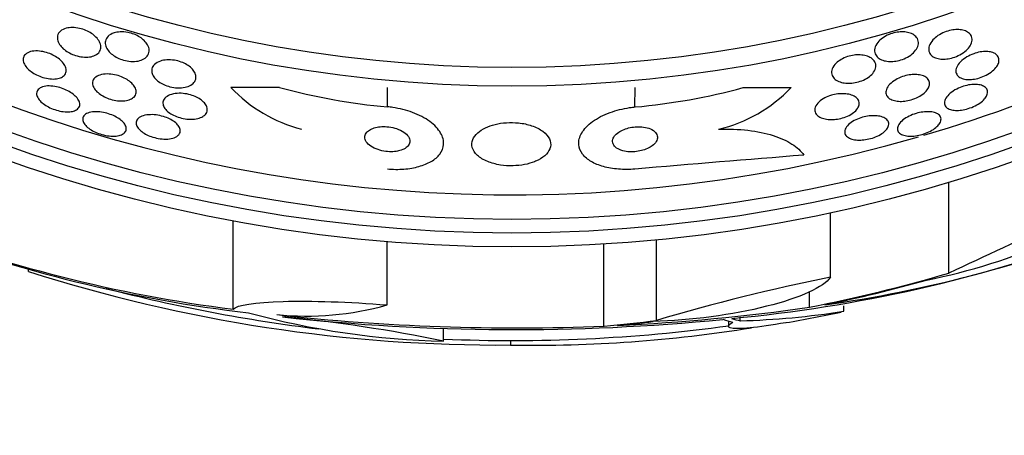
# Model space of a CAD drawing. Units: millimetres. Extents: x 0 to 820, y 0 to 1164.
# Drawn here: x 401 to 418, y 771 to 779 of the extents above; entities that cross this region are included whole.
import ezdxf
from ezdxf import colors
from ezdxf.entities.mleader import LeaderData, LeaderLine
from ezdxf.math import Vec2, Vec3

# ---------------------------------------------------------------- set-up
doc = ezdxf.new("R2010")
doc.units = ezdxf.units.MM
doc.layers.add('DV1_Défaut', color=7, linetype='Continuous')
doc.layers.add('Défaut', color=7, linetype='Continuous')

# ---------------------------------------------------------------- blocks, each defined once
blk = doc.blocks.new('_DOT')
at = {"color": 0}
blk.add_line((0, 0), (-1, 0), dxfattribs=at)
at = {"color": 0, "const_width": 0.333}
blk.add_lwpolyline([(-0.1665, 0, 1), (0.1665, 0, 1)], format="xyb", close=True, dxfattribs=at)
blk = doc.blocks.new('SE')
at = {"layer": 'DV1_Défaut', "color": 7, "linetype": 'Continuous'}
for p, q in [((405.514, 777.655), (404.653, 777.655)), ((407.432, 777.308), (407.433, 777.654)), ((411.832, 777.306), (411.833, 777.652)), ((413.751, 777.651), (414.604, 777.65)), ((417.409, 774.351), (417.409, 775.967)), ((415.303, 774.277), (415.303, 775.423)), ((404.693, 773.71), (404.693, 775.28)), ((407.428, 773.786), (407.428, 774.911)), ((411.281, 773.411), (411.281, 774.869)), ((412.215, 773.509), (412.215, 774.942)), ((401.055, 774.382), (401.055, 774.429)), ((414.933, 773.746), (414.933, 774.02)), ((415.54, 773.674), (415.54, 773.769)), ((413.491, 773.5), (413.491, 773.406)), ((413.703, 773.502), (413.703, 773.566)), ((408.429, 773.142), (408.429, 773.371)), ((409.619, 773.153), (409.619, 773.073))]:
    blk.add_line(p, q, dxfattribs=at)
for radius in [26.834, 26.588, 26.346, 23.976, 23.645]:
    blk.add_circle((409.644, 801.653), radius, dxfattribs=at)
for centre, radius, start, end in [((409.644, 801.653), 30, 300.2208, 239.7792), ((409.644, 801.653), 25.906, 122.8135, 286.1989), ((409.644, 801.653), 25.906, 286.4062, 318.9187), ((406.533, 779.399), 2.564, 222.8547, 255.8643), ((408.437, 788.357), 11.095, 254.726, 264.8062), ((410.839, 788.356), 11.095, 275.1392, 285.2194), ((412.718, 779.444), 2.603, 283.306, 316.4345), ((449.892, 333.862), 443.974, 94.52931, 94.9178), ((414.981, 784.507), 10.478, 281.1634, 306.9849), ((528.393, 538.488), 260.67, 114.26104, 115.19909), ((407.827, 798.638), 25.124, 248.599, 262.8342), ((407.706, 797.71), 24.218, 248.7389, 263.5004), ((411.193, 799.049), 25.611, 275.2799, 290.2908), ((411.962, 796.694), 23.136, 278.0618, 291.3364), ((409.415, 800.422), 27.349, 252.2011, 270.4281), ((421.847, 741.359), 33.562, 101.2434, 106.6779), ((409.644, 801.653), 28.5, 255.3534, 263.0818), ((405.997, 778.815), 5.228, 264.1672, 285.8888), ((408.755, 787.489), 14.351, 254.6847, 268.7003), ((409.698, 811.471), 38.093, 263.6215, 272.3824), ((409.897, 808.587), 35.203, 272.6463, 278.2248), ((413.281, 787.959), 14.462, 271.6748, 278.9893), ((409.644, 801.653), 28.6, 279.8105, 281.8093), ((409.692, 810.973), 37.626, 263.709, 275.6465), ((402.997, 746.909), 26.79, 78.3006, 84.4908), ((409.644, 801.653), 28.5, 267.5572, 277.7713), ((410.025, 797.4), 24.33, 269.0445, 279.1759)]:
    blk.add_arc(centre, radius, start, end, dxfattribs=at)
for centre, major_axis, ratio, start_param, end_param in [((409.451, 801.653), (0, -28.442), 0.997927, 0.194363, 0.284192), ((409.417, 801.653), (0, -28.465), 0.996657, 0.205541, 0.270959), ((408.886, 801.653), (0, -28.348), 0.979798, 0.086359, 0.120164), ((408.89, 801.653), (0, -28.359), 0.97905, 0.09496, 0.117963), ((414.049, 801.653), (0, -28.234), 0.261489, -0.088842, -0.064947), ((414.186, 801.653), (0, -28.21), 0.263662, -0.085697, -0.064933)]:
    blk.add_ellipse(centre, major_axis=major_axis, ratio=ratio, start_param=start_param, end_param=end_param, dxfattribs=at)
for points, knots in [([(402.241, 778.225), (402.214, 778.211), (402.18, 778.201), (402.142, 778.195), (402.104, 778.19), (402.06, 778.19), (402.015, 778.195), (401.975, 778.199), (401.933, 778.208), (401.892, 778.222), (401.855, 778.233), (401.819, 778.249), (401.786, 778.266), (401.752, 778.284), (401.722, 778.304), (401.695, 778.325), (401.666, 778.348), (401.642, 778.373), (401.623, 778.398), (401.601, 778.426), (401.586, 778.455), (401.578, 778.482), (401.568, 778.514), (401.566, 778.544), (401.573, 778.572), (401.58, 778.603), (401.597, 778.631), (401.623, 778.654), (401.649, 778.676), (401.685, 778.695), (401.728, 778.706), (401.76, 778.714), (401.797, 778.719), (401.837, 778.719), (401.877, 778.719), (401.92, 778.713), (401.963, 778.704), (402.002, 778.695), (402.041, 778.682), (402.077, 778.666), (402.112, 778.651), (402.145, 778.633), (402.174, 778.614), (402.205, 778.593), (402.233, 778.57), (402.255, 778.547), (402.281, 778.521), (402.301, 778.494), (402.315, 778.467), (402.331, 778.437), (402.339, 778.406), (402.341, 778.378), (402.342, 778.346), (402.334, 778.316), (402.317, 778.29), (402.301, 778.264), (402.275, 778.242), (402.241, 778.225)], [0, 0, 0, 0, 0.052583, 0.052583, 0.052583, 0.10559, 0.10559, 0.10559, 0.15278, 0.15278, 0.15278, 0.195649, 0.195649, 0.195649, 0.2388, 0.2388, 0.2388, 0.285863, 0.285863, 0.285863, 0.339397, 0.339397, 0.339397, 0.400441, 0.400441, 0.400441, 0.467132, 0.467132, 0.467132, 0.533708, 0.533708, 0.533708, 0.582711, 0.582711, 0.582711, 0.632062, 0.632062, 0.632062, 0.676094, 0.676094, 0.676094, 0.718308, 0.718308, 0.718308, 0.762983, 0.762983, 0.762983, 0.813253, 0.813253, 0.813253, 0.870977, 0.870977, 0.870977, 0.935674, 0.935674, 0.935674, 1, 1, 1, 1]), ([(417.788, 778.395), (417.771, 778.367), (417.746, 778.338), (417.716, 778.31), (417.685, 778.283), (417.647, 778.256), (417.605, 778.234), (417.568, 778.214), (417.526, 778.197), (417.484, 778.184), (417.446, 778.173), (417.407, 778.165), (417.371, 778.16), (417.334, 778.156), (417.299, 778.156), (417.267, 778.159), (417.232, 778.162), (417.201, 778.169), (417.174, 778.179), (417.143, 778.19), (417.118, 778.206), (417.099, 778.224), (417.077, 778.245), (417.062, 778.27), (417.055, 778.296), (417.048, 778.326), (417.05, 778.359), (417.061, 778.393), (417.073, 778.427), (417.095, 778.463), (417.126, 778.498), (417.15, 778.524), (417.18, 778.55), (417.215, 778.574), (417.25, 778.597), (417.291, 778.619), (417.333, 778.636), (417.371, 778.651), (417.411, 778.663), (417.45, 778.671), (417.487, 778.678), (417.524, 778.682), (417.558, 778.682), (417.593, 778.682), (417.627, 778.678), (417.656, 778.671), (417.689, 778.664), (417.718, 778.652), (417.741, 778.638), (417.768, 778.621), (417.788, 778.601), (417.802, 778.578), (417.817, 778.552), (417.824, 778.522), (417.821, 778.491), (417.819, 778.461), (417.808, 778.428), (417.788, 778.395)], [0, 0, 0, 0, 0.054641, 0.054641, 0.054641, 0.109736, 0.109736, 0.109736, 0.158398, 0.158398, 0.158398, 0.20186, 0.20186, 0.20186, 0.244815, 0.244815, 0.244815, 0.291063, 0.291063, 0.291063, 0.343326, 0.343326, 0.343326, 0.402963, 0.402963, 0.402963, 0.468744, 0.468744, 0.468744, 0.535648, 0.535648, 0.535648, 0.586289, 0.586289, 0.586289, 0.637322, 0.637322, 0.637322, 0.682369, 0.682369, 0.682369, 0.724734, 0.724734, 0.724734, 0.768862, 0.768862, 0.768862, 0.818047, 0.818047, 0.818047, 0.874383, 0.874383, 0.874383, 0.937889, 0.937889, 0.937889, 1, 1, 1, 1]), ([(403.106, 778.16), (403.078, 778.144), (403.044, 778.131), (403.005, 778.123), (402.965, 778.116), (402.92, 778.113), (402.873, 778.116), (402.831, 778.119), (402.787, 778.127), (402.745, 778.139), (402.708, 778.15), (402.671, 778.164), (402.637, 778.181), (402.604, 778.197), (402.573, 778.216), (402.546, 778.237), (402.518, 778.259), (402.494, 778.282), (402.475, 778.306), (402.453, 778.333), (402.438, 778.361), (402.429, 778.388), (402.419, 778.419), (402.417, 778.45), (402.423, 778.478), (402.429, 778.509), (402.446, 778.538), (402.471, 778.563), (402.496, 778.588), (402.532, 778.608), (402.576, 778.622), (402.608, 778.633), (402.646, 778.639), (402.687, 778.641), (402.728, 778.643), (402.773, 778.64), (402.818, 778.632), (402.857, 778.624), (402.898, 778.613), (402.935, 778.598), (402.97, 778.584), (403.003, 778.567), (403.033, 778.548), (403.064, 778.529), (403.091, 778.507), (403.113, 778.485), (403.139, 778.46), (403.159, 778.434), (403.173, 778.408), (403.189, 778.378), (403.198, 778.348), (403.2, 778.32), (403.202, 778.288), (403.194, 778.257), (403.179, 778.23), (403.163, 778.203), (403.138, 778.179), (403.106, 778.16)], [0, 0, 0, 0, 0.054865, 0.054865, 0.054865, 0.110219, 0.110219, 0.110219, 0.15865, 0.15865, 0.15865, 0.20155, 0.20155, 0.20155, 0.243907, 0.243907, 0.243907, 0.289684, 0.289684, 0.289684, 0.341739, 0.341739, 0.341739, 0.401581, 0.401581, 0.401581, 0.468055, 0.468055, 0.468055, 0.535913, 0.535913, 0.535913, 0.586412, 0.586412, 0.586412, 0.63733, 0.63733, 0.63733, 0.681944, 0.681944, 0.681944, 0.72368, 0.72368, 0.72368, 0.767208, 0.767208, 0.767208, 0.815976, 0.815976, 0.815976, 0.872239, 0.872239, 0.872239, 0.936174, 0.936174, 0.936174, 1, 1, 1, 1]), ([(416.846, 778.357), (416.831, 778.328), (416.809, 778.298), (416.781, 778.271), (416.752, 778.243), (416.716, 778.216), (416.674, 778.193), (416.638, 778.173), (416.597, 778.155), (416.554, 778.142), (416.517, 778.131), (416.478, 778.123), (416.441, 778.119), (416.404, 778.114), (416.367, 778.114), (416.334, 778.117), (416.298, 778.119), (416.265, 778.126), (416.236, 778.136), (416.203, 778.147), (416.175, 778.162), (416.153, 778.18), (416.128, 778.2), (416.109, 778.225), (416.099, 778.252), (416.087, 778.281), (416.085, 778.314), (416.093, 778.349), (416.1, 778.383), (416.119, 778.42), (416.148, 778.455), (416.169, 778.482), (416.197, 778.508), (416.231, 778.532), (416.264, 778.556), (416.304, 778.578), (416.346, 778.595), (416.383, 778.61), (416.423, 778.622), (416.463, 778.63), (416.5, 778.638), (416.537, 778.641), (416.572, 778.642), (416.608, 778.642), (416.643, 778.639), (416.674, 778.632), (416.709, 778.625), (416.74, 778.614), (416.766, 778.6), (416.796, 778.584), (416.819, 778.563), (416.836, 778.541), (416.856, 778.515), (416.866, 778.486), (416.868, 778.454), (416.87, 778.423), (416.862, 778.39), (416.846, 778.357)], [0, 0, 0, 0, 0.055049, 0.055049, 0.055049, 0.11059, 0.11059, 0.11059, 0.159146, 0.159146, 0.159146, 0.20209, 0.20209, 0.20209, 0.244423, 0.244423, 0.244423, 0.290128, 0.290128, 0.290128, 0.342076, 0.342076, 0.342076, 0.401805, 0.401805, 0.401805, 0.468209, 0.468209, 0.468209, 0.536102, 0.536102, 0.536102, 0.58674, 0.58674, 0.58674, 0.6378, 0.6378, 0.6378, 0.682496, 0.682496, 0.682496, 0.724237, 0.724237, 0.724237, 0.767713, 0.767713, 0.767713, 0.816388, 0.816388, 0.816388, 0.872539, 0.872539, 0.872539, 0.936379, 0.936379, 0.936379, 1, 1, 1, 1]), ([(401.623, 777.824), (401.596, 777.814), (401.562, 777.807), (401.525, 777.804), (401.488, 777.802), (401.446, 777.804), (401.403, 777.811), (401.364, 777.817), (401.322, 777.828), (401.283, 777.841), (401.245, 777.855), (401.209, 777.871), (401.175, 777.889), (401.142, 777.908), (401.11, 777.928), (401.084, 777.95), (401.055, 777.973), (401.03, 777.998), (401.011, 778.023), (400.99, 778.051), (400.975, 778.078), (400.968, 778.105), (400.959, 778.134), (400.959, 778.162), (400.967, 778.188), (400.976, 778.214), (400.994, 778.238), (401.021, 778.257), (401.047, 778.275), (401.082, 778.289), (401.124, 778.296), (401.161, 778.303), (401.205, 778.304), (401.252, 778.299), (401.292, 778.295), (401.334, 778.287), (401.376, 778.274), (401.414, 778.263), (401.452, 778.248), (401.486, 778.23), (401.521, 778.213), (401.554, 778.193), (401.582, 778.173), (401.613, 778.15), (401.639, 778.126), (401.66, 778.102), (401.684, 778.075), (401.701, 778.048), (401.713, 778.022), (401.725, 777.992), (401.729, 777.963), (401.726, 777.938), (401.722, 777.909), (401.709, 777.884), (401.687, 777.863), (401.671, 777.847), (401.649, 777.834), (401.623, 777.824)], [0, 0, 0, 0, 0.051139, 0.051139, 0.051139, 0.102605, 0.102605, 0.102605, 0.149685, 0.149685, 0.149685, 0.193765, 0.193765, 0.193765, 0.238732, 0.238732, 0.238732, 0.287668, 0.287668, 0.287668, 0.342596, 0.342596, 0.342596, 0.403866, 0.403866, 0.403866, 0.469051, 0.469051, 0.469051, 0.532756, 0.532756, 0.532756, 0.589509, 0.589509, 0.589509, 0.638268, 0.638268, 0.638268, 0.682529, 0.682529, 0.682529, 0.726692, 0.726692, 0.726692, 0.774221, 0.774221, 0.774221, 0.827483, 0.827483, 0.827483, 0.887305, 0.887305, 0.887305, 0.9519, 0.9519, 0.9519, 1, 1, 1, 1]), ([(403.941, 777.695), (403.912, 777.678), (403.877, 777.665), (403.837, 777.656), (403.797, 777.647), (403.75, 777.644), (403.702, 777.646), (403.659, 777.648), (403.614, 777.655), (403.57, 777.666), (403.532, 777.676), (403.493, 777.689), (403.459, 777.705), (403.425, 777.72), (403.394, 777.739), (403.367, 777.758), (403.339, 777.778), (403.315, 777.801), (403.297, 777.823), (403.276, 777.849), (403.261, 777.875), (403.253, 777.9), (403.243, 777.929), (403.242, 777.958), (403.248, 777.984), (403.254, 778.014), (403.271, 778.041), (403.296, 778.064), (403.321, 778.088), (403.357, 778.109), (403.4, 778.123), (403.433, 778.134), (403.472, 778.141), (403.514, 778.143), (403.556, 778.146), (403.603, 778.144), (403.649, 778.136), (403.69, 778.13), (403.731, 778.119), (403.77, 778.105), (403.806, 778.092), (403.84, 778.076), (403.869, 778.058), (403.9, 778.04), (403.927, 778.019), (403.95, 777.998), (403.974, 777.975), (403.994, 777.95), (404.007, 777.926), (404.022, 777.898), (404.031, 777.87), (404.032, 777.843), (404.033, 777.813), (404.025, 777.784), (404.009, 777.759), (403.994, 777.734), (403.971, 777.712), (403.941, 777.695)], [0, 0, 0, 0, 0.056468, 0.056468, 0.056468, 0.113415, 0.113415, 0.113415, 0.163387, 0.163387, 0.163387, 0.207353, 0.207353, 0.207353, 0.250104, 0.250104, 0.250104, 0.295629, 0.295629, 0.295629, 0.346815, 0.346815, 0.346815, 0.405293, 0.405293, 0.405293, 0.470342, 0.470342, 0.470342, 0.537537, 0.537537, 0.537537, 0.589607, 0.589607, 0.589607, 0.642108, 0.642108, 0.642108, 0.688024, 0.688024, 0.688024, 0.730481, 0.730481, 0.730481, 0.774105, 0.774105, 0.774105, 0.822362, 0.822362, 0.822362, 0.877554, 0.877554, 0.877554, 0.940105, 0.940105, 0.940105, 1, 1, 1, 1]), ([(416.071, 777.923), (416.052, 777.898), (416.028, 777.872), (415.997, 777.849), (415.967, 777.825), (415.93, 777.803), (415.889, 777.785), (415.852, 777.769), (415.812, 777.755), (415.771, 777.745), (415.734, 777.737), (415.695, 777.731), (415.659, 777.729), (415.621, 777.727), (415.585, 777.729), (415.551, 777.733), (415.515, 777.738), (415.482, 777.747), (415.453, 777.759), (415.421, 777.772), (415.394, 777.79), (415.373, 777.81), (415.35, 777.832), (415.335, 777.859), (415.328, 777.887), (415.321, 777.918), (415.323, 777.951), (415.336, 777.985), (415.349, 778.018), (415.373, 778.053), (415.406, 778.084), (415.43, 778.108), (415.46, 778.13), (415.494, 778.15), (415.529, 778.17), (415.568, 778.188), (415.609, 778.201), (415.647, 778.213), (415.686, 778.222), (415.724, 778.227), (415.762, 778.232), (415.799, 778.234), (415.834, 778.232), (415.871, 778.23), (415.906, 778.225), (415.937, 778.216), (415.972, 778.207), (416.002, 778.193), (416.027, 778.177), (416.056, 778.158), (416.077, 778.136), (416.092, 778.111), (416.107, 778.084), (416.114, 778.053), (416.11, 778.021), (416.107, 777.99), (416.094, 777.956), (416.071, 777.923)], [0, 0, 0, 0, 0.050814, 0.050814, 0.050814, 0.102012, 0.102012, 0.102012, 0.148092, 0.148092, 0.148092, 0.190707, 0.190707, 0.190707, 0.234289, 0.234289, 0.234289, 0.282279, 0.282279, 0.282279, 0.337047, 0.337047, 0.337047, 0.399261, 0.399261, 0.399261, 0.466433, 0.466433, 0.466433, 0.532253, 0.532253, 0.532253, 0.579933, 0.579933, 0.579933, 0.627915, 0.627915, 0.627915, 0.67128, 0.67128, 0.67128, 0.713641, 0.713641, 0.713641, 0.75907, 0.75907, 0.75907, 0.810512, 0.810512, 0.810512, 0.869533, 0.869533, 0.869533, 0.935102, 0.935102, 0.935102, 1, 1, 1, 1]), ([(418.26, 778.028), (418.242, 778.001), (418.216, 777.973), (418.185, 777.946), (418.153, 777.92), (418.115, 777.894), (418.073, 777.873), (418.035, 777.853), (417.993, 777.836), (417.951, 777.823), (417.913, 777.811), (417.873, 777.803), (417.836, 777.798), (417.8, 777.794), (417.764, 777.793), (417.732, 777.795), (417.698, 777.797), (417.668, 777.804), (417.642, 777.813), (417.613, 777.824), (417.589, 777.838), (417.572, 777.855), (417.552, 777.875), (417.54, 777.898), (417.535, 777.923), (417.53, 777.95), (417.535, 777.981), (417.548, 778.013), (417.561, 778.045), (417.585, 778.078), (417.617, 778.11), (417.646, 778.14), (417.684, 778.17), (417.727, 778.195), (417.764, 778.217), (417.807, 778.237), (417.85, 778.253), (417.888, 778.267), (417.928, 778.277), (417.967, 778.284), (418.004, 778.29), (418.04, 778.293), (418.073, 778.292), (418.108, 778.291), (418.14, 778.287), (418.168, 778.279), (418.199, 778.271), (418.225, 778.259), (418.245, 778.243), (418.268, 778.226), (418.283, 778.205), (418.292, 778.182), (418.301, 778.156), (418.302, 778.127), (418.294, 778.097), (418.287, 778.075), (418.276, 778.051), (418.26, 778.028)], [0, 0, 0, 0, 0.054533, 0.054533, 0.054533, 0.109452, 0.109452, 0.109452, 0.158844, 0.158844, 0.158844, 0.203602, 0.203602, 0.203602, 0.247816, 0.247816, 0.247816, 0.294945, 0.294945, 0.294945, 0.347444, 0.347444, 0.347444, 0.406415, 0.406415, 0.406415, 0.470603, 0.470603, 0.470603, 0.535601, 0.535601, 0.535601, 0.595412, 0.595412, 0.595412, 0.646956, 0.646956, 0.646956, 0.692379, 0.692379, 0.692379, 0.736111, 0.736111, 0.736111, 0.782024, 0.782024, 0.782024, 0.83291, 0.83291, 0.83291, 0.890282, 0.890282, 0.890282, 0.953477, 0.953477, 0.953477, 1, 1, 1, 1]), ([(402.869, 777.443), (402.841, 777.43), (402.806, 777.421), (402.768, 777.417), (402.729, 777.413), (402.685, 777.413), (402.64, 777.418), (402.598, 777.423), (402.555, 777.432), (402.514, 777.444), (402.476, 777.456), (402.438, 777.471), (402.404, 777.488), (402.37, 777.505), (402.339, 777.524), (402.312, 777.544), (402.284, 777.566), (402.26, 777.589), (402.241, 777.612), (402.221, 777.638), (402.207, 777.664), (402.199, 777.689), (402.191, 777.717), (402.191, 777.744), (402.199, 777.769), (402.208, 777.795), (402.226, 777.819), (402.252, 777.838), (402.278, 777.858), (402.314, 777.873), (402.356, 777.882), (402.395, 777.891), (402.44, 777.894), (402.489, 777.892), (402.53, 777.889), (402.575, 777.882), (402.619, 777.871), (402.658, 777.861), (402.697, 777.848), (402.733, 777.832), (402.768, 777.816), (402.8, 777.798), (402.829, 777.778), (402.859, 777.758), (402.885, 777.736), (402.906, 777.713), (402.929, 777.688), (402.946, 777.662), (402.957, 777.638), (402.969, 777.61), (402.973, 777.582), (402.969, 777.557), (402.966, 777.53), (402.953, 777.505), (402.931, 777.483), (402.915, 777.467), (402.894, 777.454), (402.869, 777.443)], [0, 0, 0, 0, 0.053338, 0.053338, 0.053338, 0.10704, 0.10704, 0.10704, 0.155635, 0.155635, 0.155635, 0.200181, 0.200181, 0.200181, 0.244681, 0.244681, 0.244681, 0.292443, 0.292443, 0.292443, 0.345761, 0.345761, 0.345761, 0.405485, 0.405485, 0.405485, 0.46998, 0.46998, 0.46998, 0.534518, 0.534518, 0.534518, 0.593271, 0.593271, 0.593271, 0.643859, 0.643859, 0.643859, 0.688902, 0.688902, 0.688902, 0.732811, 0.732811, 0.732811, 0.779294, 0.779294, 0.779294, 0.830983, 0.830983, 0.830983, 0.889159, 0.889159, 0.889159, 0.952797, 0.952797, 0.952797, 1, 1, 1, 1]), ([(417.037, 777.629), (417.021, 777.603), (416.997, 777.576), (416.968, 777.551), (416.938, 777.526), (416.901, 777.502), (416.86, 777.482), (416.823, 777.463), (416.782, 777.447), (416.74, 777.434), (416.702, 777.423), (416.662, 777.415), (416.624, 777.41), (416.586, 777.406), (416.549, 777.405), (416.516, 777.407), (416.48, 777.409), (416.447, 777.415), (416.419, 777.425), (416.387, 777.435), (416.361, 777.449), (416.34, 777.465), (416.318, 777.484), (416.302, 777.506), (416.295, 777.531), (416.287, 777.557), (416.288, 777.587), (416.298, 777.617), (416.309, 777.648), (416.33, 777.68), (416.359, 777.711), (416.387, 777.739), (416.423, 777.767), (416.464, 777.791), (416.5, 777.812), (416.542, 777.831), (416.585, 777.846), (416.623, 777.859), (416.663, 777.869), (416.702, 777.876), (416.74, 777.882), (416.778, 777.885), (416.812, 777.884), (416.849, 777.883), (416.883, 777.879), (416.913, 777.872), (416.946, 777.864), (416.975, 777.852), (416.998, 777.837), (417.023, 777.821), (417.042, 777.8), (417.054, 777.778), (417.066, 777.753), (417.07, 777.725), (417.065, 777.696), (417.061, 777.674), (417.051, 777.651), (417.037, 777.629)], [0, 0, 0, 0, 0.053849, 0.053849, 0.053849, 0.10807, 0.10807, 0.10807, 0.157023, 0.157023, 0.157023, 0.201689, 0.201689, 0.201689, 0.246095, 0.246095, 0.246095, 0.293602, 0.293602, 0.293602, 0.346569, 0.346569, 0.346569, 0.405949, 0.405949, 0.405949, 0.470275, 0.470275, 0.470275, 0.534971, 0.534971, 0.534971, 0.594161, 0.594161, 0.594161, 0.645171, 0.645171, 0.645171, 0.690407, 0.690407, 0.690407, 0.73427, 0.73427, 0.73427, 0.780529, 0.780529, 0.780529, 0.831876, 0.831876, 0.831876, 0.889689, 0.889689, 0.889689, 0.953101, 0.953101, 0.953101, 1, 1, 1, 1]), ([(401.837, 777.228), (401.807, 777.221), (401.772, 777.218), (401.734, 777.219), (401.696, 777.219), (401.654, 777.225), (401.611, 777.234), (401.571, 777.242), (401.53, 777.254), (401.492, 777.269), (401.454, 777.284), (401.418, 777.301), (401.386, 777.32), (401.353, 777.339), (401.323, 777.36), (401.298, 777.382), (401.27, 777.405), (401.248, 777.429), (401.232, 777.453), (401.215, 777.479), (401.204, 777.505), (401.201, 777.529), (401.198, 777.555), (401.203, 777.58), (401.216, 777.601), (401.23, 777.623), (401.253, 777.641), (401.284, 777.655), (401.313, 777.668), (401.351, 777.676), (401.394, 777.679), (401.433, 777.681), (401.477, 777.679), (401.522, 777.672), (401.562, 777.665), (401.604, 777.655), (401.645, 777.641), (401.683, 777.628), (401.72, 777.612), (401.754, 777.594), (401.789, 777.576), (401.82, 777.556), (401.847, 777.535), (401.877, 777.513), (401.901, 777.489), (401.92, 777.466), (401.941, 777.44), (401.955, 777.414), (401.962, 777.39), (401.97, 777.363), (401.97, 777.337), (401.961, 777.315), (401.953, 777.292), (401.934, 777.271), (401.908, 777.255), (401.889, 777.243), (401.865, 777.234), (401.837, 777.228)], [0, 0, 0, 0, 0.05003, 0.05003, 0.05003, 0.100302, 0.100302, 0.100302, 0.147392, 0.147392, 0.147392, 0.192718, 0.192718, 0.192718, 0.239538, 0.239538, 0.239538, 0.290371, 0.290371, 0.290371, 0.346627, 0.346627, 0.346627, 0.407942, 0.407942, 0.407942, 0.471443, 0.471443, 0.471443, 0.532322, 0.532322, 0.532322, 0.586807, 0.586807, 0.586807, 0.635073, 0.635073, 0.635073, 0.680361, 0.680361, 0.680361, 0.726311, 0.726311, 0.726311, 0.775776, 0.775776, 0.775776, 0.830533, 0.830533, 0.830533, 0.890714, 0.890714, 0.890714, 0.954017, 0.954017, 0.954017, 1, 1, 1, 1]), ([(418.04, 777.448), (418.019, 777.424), (417.991, 777.399), (417.958, 777.376), (417.925, 777.353), (417.885, 777.33), (417.844, 777.312), (417.805, 777.294), (417.764, 777.28), (417.722, 777.269), (417.684, 777.258), (417.644, 777.251), (417.608, 777.248), (417.571, 777.244), (417.535, 777.244), (417.504, 777.247), (417.471, 777.25), (417.441, 777.258), (417.416, 777.268), (417.389, 777.279), (417.368, 777.294), (417.354, 777.311), (417.338, 777.331), (417.329, 777.354), (417.329, 777.378), (417.329, 777.404), (417.338, 777.433), (417.356, 777.463), (417.373, 777.492), (417.4, 777.522), (417.434, 777.551), (417.466, 777.577), (417.505, 777.603), (417.548, 777.625), (417.586, 777.644), (417.628, 777.662), (417.67, 777.675), (417.709, 777.687), (417.749, 777.696), (417.787, 777.702), (417.824, 777.707), (417.861, 777.709), (417.894, 777.707), (417.928, 777.706), (417.96, 777.701), (417.987, 777.692), (418.016, 777.683), (418.04, 777.671), (418.058, 777.655), (418.078, 777.638), (418.09, 777.617), (418.095, 777.594), (418.1, 777.569), (418.096, 777.542), (418.083, 777.513), (418.074, 777.492), (418.059, 777.47), (418.04, 777.448)], [0, 0, 0, 0, 0.052476, 0.052476, 0.052476, 0.10525, 0.10525, 0.10525, 0.153906, 0.153906, 0.153906, 0.199434, 0.199434, 0.199434, 0.24529, 0.24529, 0.24529, 0.294344, 0.294344, 0.294344, 0.34849, 0.34849, 0.34849, 0.40814, 0.40814, 0.40814, 0.471397, 0.471397, 0.471397, 0.53392, 0.53392, 0.53392, 0.591049, 0.591049, 0.591049, 0.641337, 0.641337, 0.641337, 0.687225, 0.687225, 0.687225, 0.732476, 0.732476, 0.732476, 0.780305, 0.780305, 0.780305, 0.832943, 0.832943, 0.832943, 0.891246, 0.891246, 0.891246, 0.953889, 0.953889, 0.953889, 1, 1, 1, 1]), ([(404.114, 777.117), (404.083, 777.105), (404.046, 777.096), (404.005, 777.091), (403.964, 777.087), (403.918, 777.087), (403.871, 777.091), (403.829, 777.096), (403.785, 777.104), (403.743, 777.117), (403.705, 777.128), (403.667, 777.142), (403.634, 777.158), (403.601, 777.174), (403.571, 777.193), (403.546, 777.212), (403.519, 777.233), (403.497, 777.255), (403.481, 777.277), (403.463, 777.302), (403.451, 777.327), (403.447, 777.351), (403.441, 777.378), (403.444, 777.404), (403.455, 777.427), (403.467, 777.453), (403.488, 777.476), (403.517, 777.495), (403.546, 777.514), (403.585, 777.529), (403.63, 777.539), (403.671, 777.547), (403.719, 777.551), (403.769, 777.549), (403.812, 777.547), (403.858, 777.54), (403.903, 777.53), (403.942, 777.52), (403.981, 777.507), (404.017, 777.492), (404.051, 777.477), (404.083, 777.459), (404.11, 777.44), (404.138, 777.421), (404.163, 777.399), (404.181, 777.378), (404.202, 777.354), (404.217, 777.329), (404.225, 777.306), (404.234, 777.279), (404.235, 777.253), (404.229, 777.229), (404.222, 777.202), (404.206, 777.178), (404.182, 777.157), (404.164, 777.142), (404.141, 777.128), (404.114, 777.117)], [0, 0, 0, 0, 0.054057, 0.054057, 0.054057, 0.108493, 0.108493, 0.108493, 0.157543, 0.157543, 0.157543, 0.202175, 0.202175, 0.202175, 0.246463, 0.246463, 0.246463, 0.293814, 0.293814, 0.293814, 0.346629, 0.346629, 0.346629, 0.405919, 0.405919, 0.405919, 0.47028, 0.47028, 0.47028, 0.535158, 0.535158, 0.535158, 0.594582, 0.594582, 0.594582, 0.645731, 0.645731, 0.645731, 0.690961, 0.690961, 0.690961, 0.73472, 0.73472, 0.73472, 0.780826, 0.780826, 0.780826, 0.832018, 0.832018, 0.832018, 0.889724, 0.889724, 0.889724, 0.953141, 0.953141, 0.953141, 1, 1, 1, 1]), ([(415.783, 777.276), (415.767, 777.252), (415.743, 777.228), (415.714, 777.205), (415.684, 777.183), (415.648, 777.161), (415.608, 777.143), (415.572, 777.127), (415.531, 777.113), (415.49, 777.103), (415.452, 777.093), (415.412, 777.087), (415.374, 777.083), (415.336, 777.08), (415.298, 777.081), (415.263, 777.084), (415.226, 777.088), (415.192, 777.095), (415.162, 777.105), (415.129, 777.116), (415.101, 777.131), (415.08, 777.149), (415.056, 777.168), (415.04, 777.192), (415.032, 777.217), (415.024, 777.244), (415.025, 777.273), (415.036, 777.303), (415.047, 777.333), (415.068, 777.364), (415.099, 777.393), (415.126, 777.419), (415.162, 777.444), (415.203, 777.466), (415.238, 777.484), (415.279, 777.501), (415.321, 777.513), (415.359, 777.524), (415.399, 777.533), (415.438, 777.537), (415.476, 777.542), (415.514, 777.543), (415.55, 777.542), (415.587, 777.54), (415.623, 777.534), (415.654, 777.526), (415.689, 777.517), (415.719, 777.504), (415.743, 777.488), (415.77, 777.47), (415.79, 777.449), (415.802, 777.426), (415.815, 777.401), (415.819, 777.372), (415.813, 777.343), (415.809, 777.321), (415.799, 777.298), (415.783, 777.276)], [0, 0, 0, 0, 0.051634, 0.051634, 0.051634, 0.103605, 0.103605, 0.103605, 0.151004, 0.151004, 0.151004, 0.195149, 0.195149, 0.195149, 0.239968, 0.239968, 0.239968, 0.288601, 0.288601, 0.288601, 0.343143, 0.343143, 0.343143, 0.404073, 0.404073, 0.404073, 0.469153, 0.469153, 0.469153, 0.53312, 0.53312, 0.53312, 0.590368, 0.590368, 0.590368, 0.639529, 0.639529, 0.639529, 0.683927, 0.683927, 0.683927, 0.727988, 0.727988, 0.727988, 0.77524, 0.77524, 0.77524, 0.828121, 0.828121, 0.828121, 0.887573, 0.887573, 0.887573, 0.951995, 0.951995, 0.951995, 1, 1, 1, 1]), ([(407.432, 776.204), (407.531, 776.195), (407.631, 776.194), (407.726, 776.202), (407.821, 776.209), (407.912, 776.225), (407.992, 776.248), (408.074, 776.271), (408.147, 776.301), (408.208, 776.336), (408.274, 776.374), (408.326, 776.419), (408.363, 776.467), (408.404, 776.521), (408.427, 776.58), (408.431, 776.639), (408.436, 776.706), (408.418, 776.776), (408.379, 776.843), (408.338, 776.914), (408.272, 776.984), (408.186, 777.048), (408.102, 777.109), (407.996, 777.165), (407.876, 777.209), (407.771, 777.248), (407.65, 777.279), (407.528, 777.297), (407.497, 777.301), (407.465, 777.305), (407.432, 777.308)], [0, 0, 0, 0, 0.088429, 0.088429, 0.088429, 0.177169, 0.177169, 0.177169, 0.267783, 0.267783, 0.267783, 0.367076, 0.367076, 0.367076, 0.478716, 0.478716, 0.478716, 0.602898, 0.602898, 0.602898, 0.733999, 0.733999, 0.733999, 0.860506, 0.860506, 0.860506, 0.971668, 0.971668, 0.971668, 1, 1, 1, 1]), ([(411.832, 776.202), (411.733, 776.193), (411.632, 776.193), (411.537, 776.2), (411.443, 776.208), (411.352, 776.224), (411.271, 776.246), (411.189, 776.269), (411.116, 776.3), (411.056, 776.335), (410.99, 776.373), (410.938, 776.418), (410.901, 776.466), (410.86, 776.52), (410.837, 776.579), (410.833, 776.639), (410.828, 776.705), (410.846, 776.775), (410.885, 776.842), (410.926, 776.913), (410.992, 776.983), (411.079, 777.047), (411.163, 777.108), (411.269, 777.164), (411.389, 777.208), (411.495, 777.247), (411.615, 777.277), (411.737, 777.295), (411.769, 777.299), (411.801, 777.303), (411.832, 777.306)], [0, 0, 0, 0, 0.088588, 0.088588, 0.088588, 0.177331, 0.177331, 0.177331, 0.267956, 0.267956, 0.267956, 0.36727, 0.36727, 0.36727, 0.478934, 0.478934, 0.478934, 0.603136, 0.603136, 0.603136, 0.734241, 0.734241, 0.734241, 0.860728, 0.860728, 0.860728, 0.971857, 0.971857, 0.971857, 1, 1, 1, 1]), ([(402.709, 776.812), (402.682, 776.801), (402.649, 776.793), (402.612, 776.789), (402.574, 776.786), (402.531, 776.786), (402.487, 776.791), (402.445, 776.796), (402.402, 776.805), (402.359, 776.817), (402.32, 776.828), (402.281, 776.842), (402.245, 776.858), (402.209, 776.875), (402.176, 776.893), (402.148, 776.912), (402.118, 776.933), (402.093, 776.954), (402.073, 776.976), (402.051, 776.999), (402.036, 777.023), (402.027, 777.046), (402.018, 777.071), (402.016, 777.095), (402.023, 777.116), (402.029, 777.139), (402.045, 777.16), (402.069, 777.176), (402.092, 777.193), (402.125, 777.206), (402.164, 777.214), (402.2, 777.221), (402.243, 777.223), (402.289, 777.221), (402.331, 777.219), (402.375, 777.212), (402.42, 777.202), (402.46, 777.192), (402.5, 777.179), (402.538, 777.164), (402.575, 777.149), (402.609, 777.132), (402.64, 777.113), (402.671, 777.094), (402.699, 777.073), (402.721, 777.052), (402.746, 777.029), (402.764, 777.005), (402.776, 776.982), (402.79, 776.958), (402.796, 776.933), (402.794, 776.911), (402.792, 776.887), (402.781, 776.865), (402.763, 776.847), (402.749, 776.833), (402.731, 776.822), (402.709, 776.812)], [0, 0, 0, 0, 0.054038, 0.054038, 0.054038, 0.108371, 0.108371, 0.108371, 0.15848, 0.15848, 0.15848, 0.204948, 0.204948, 0.204948, 0.251022, 0.251022, 0.251022, 0.299582, 0.299582, 0.299582, 0.352623, 0.352623, 0.352623, 0.410845, 0.410845, 0.410845, 0.472936, 0.472936, 0.472936, 0.535274, 0.535274, 0.535274, 0.593421, 0.593421, 0.593421, 0.645245, 0.645245, 0.645245, 0.692308, 0.692308, 0.692308, 0.737996, 0.737996, 0.737996, 0.785497, 0.785497, 0.785497, 0.837133, 0.837133, 0.837133, 0.894011, 0.894011, 0.894011, 0.955344, 0.955344, 0.955344, 1, 1, 1, 1]), ([(403.706, 776.793), (403.685, 776.775), (403.655, 776.761), (403.62, 776.751), (403.584, 776.741), (403.542, 776.735), (403.495, 776.734), (403.453, 776.734), (403.407, 776.738), (403.361, 776.746), (403.319, 776.754), (403.277, 776.765), (403.238, 776.779), (403.2, 776.792), (403.164, 776.808), (403.133, 776.825), (403.101, 776.843), (403.073, 776.862), (403.049, 776.882), (403.024, 776.904), (403.005, 776.926), (402.992, 776.948), (402.977, 776.973), (402.969, 776.997), (402.969, 777.019), (402.969, 777.044), (402.977, 777.067), (402.993, 777.088), (403.01, 777.109), (403.036, 777.127), (403.07, 777.141), (403.103, 777.154), (403.144, 777.164), (403.189, 777.167), (403.231, 777.171), (403.278, 777.17), (403.325, 777.164), (403.367, 777.158), (403.411, 777.149), (403.453, 777.136), (403.491, 777.124), (403.529, 777.11), (403.562, 777.093), (403.596, 777.077), (403.626, 777.058), (403.652, 777.039), (403.679, 777.018), (403.701, 776.996), (403.717, 776.974), (403.735, 776.95), (403.747, 776.926), (403.751, 776.904), (403.756, 776.879), (403.752, 776.854), (403.741, 776.833), (403.733, 776.818), (403.721, 776.805), (403.706, 776.793)], [0, 0, 0, 0, 0.058735, 0.058735, 0.058735, 0.117805, 0.117805, 0.117805, 0.17161, 0.17161, 0.17161, 0.219576, 0.219576, 0.219576, 0.264913, 0.264913, 0.264913, 0.311117, 0.311117, 0.311117, 0.360913, 0.360913, 0.360913, 0.415993, 0.415993, 0.415993, 0.476439, 0.476439, 0.476439, 0.539911, 0.539911, 0.539911, 0.601793, 0.601793, 0.601793, 0.657739, 0.657739, 0.657739, 0.707033, 0.707033, 0.707033, 0.752544, 0.752544, 0.752544, 0.798017, 0.798017, 0.798017, 0.846515, 0.846515, 0.846515, 0.900079, 0.900079, 0.900079, 0.95926, 0.95926, 0.95926, 1, 1, 1, 1]), ([(416.294, 776.898), (416.274, 776.875), (416.248, 776.853), (416.217, 776.832), (416.186, 776.811), (416.148, 776.791), (416.108, 776.775), (416.07, 776.759), (416.029, 776.746), (415.988, 776.737), (415.949, 776.728), (415.909, 776.722), (415.871, 776.719), (415.832, 776.716), (415.795, 776.717), (415.761, 776.72), (415.725, 776.724), (415.692, 776.731), (415.665, 776.741), (415.635, 776.753), (415.61, 776.767), (415.592, 776.785), (415.573, 776.804), (415.561, 776.826), (415.558, 776.85), (415.555, 776.875), (415.561, 776.903), (415.577, 776.931), (415.592, 776.958), (415.616, 776.986), (415.649, 777.012), (415.679, 777.036), (415.716, 777.059), (415.757, 777.079), (415.794, 777.096), (415.835, 777.111), (415.877, 777.123), (415.916, 777.134), (415.956, 777.141), (415.995, 777.146), (416.034, 777.15), (416.072, 777.152), (416.107, 777.15), (416.144, 777.148), (416.178, 777.142), (416.208, 777.134), (416.24, 777.125), (416.268, 777.112), (416.289, 777.096), (416.312, 777.079), (416.328, 777.059), (416.336, 777.037), (416.344, 777.013), (416.343, 776.986), (416.332, 776.959), (416.325, 776.939), (416.312, 776.918), (416.294, 776.898)], [0, 0, 0, 0, 0.051043, 0.051043, 0.051043, 0.102353, 0.102353, 0.102353, 0.15008, 0.15008, 0.15008, 0.195461, 0.195461, 0.195461, 0.24184, 0.24184, 0.24184, 0.291884, 0.291884, 0.291884, 0.347219, 0.347219, 0.347219, 0.407831, 0.407831, 0.407831, 0.471274, 0.471274, 0.471274, 0.532914, 0.532914, 0.532914, 0.588548, 0.588548, 0.588548, 0.637654, 0.637654, 0.637654, 0.683165, 0.683165, 0.683165, 0.728786, 0.728786, 0.728786, 0.777522, 0.777522, 0.777522, 0.831349, 0.831349, 0.831349, 0.890728, 0.890728, 0.890728, 0.953787, 0.953787, 0.953787, 1, 1, 1, 1]), ([(417.196, 776.956), (417.172, 776.934), (417.142, 776.912), (417.108, 776.892), (417.074, 776.872), (417.035, 776.853), (416.994, 776.838), (416.955, 776.823), (416.913, 776.811), (416.873, 776.803), (416.834, 776.795), (416.795, 776.789), (416.758, 776.788), (416.721, 776.786), (416.686, 776.787), (416.655, 776.792), (416.621, 776.797), (416.592, 776.806), (416.568, 776.817), (416.542, 776.83), (416.523, 776.846), (416.51, 776.865), (416.497, 776.885), (416.491, 776.908), (416.495, 776.933), (416.498, 776.959), (416.511, 776.987), (416.533, 777.015), (416.553, 777.041), (416.583, 777.069), (416.62, 777.094), (416.653, 777.117), (416.692, 777.139), (416.735, 777.157), (416.773, 777.174), (416.815, 777.188), (416.856, 777.199), (416.895, 777.209), (416.935, 777.215), (416.973, 777.219), (417.011, 777.223), (417.047, 777.223), (417.08, 777.22), (417.115, 777.217), (417.146, 777.21), (417.172, 777.2), (417.201, 777.19), (417.224, 777.176), (417.24, 777.159), (417.258, 777.141), (417.267, 777.119), (417.269, 777.096), (417.271, 777.071), (417.263, 777.044), (417.246, 777.017), (417.234, 776.997), (417.217, 776.976), (417.196, 776.956)], [0, 0, 0, 0, 0.050353, 0.050353, 0.050353, 0.100935, 0.100935, 0.100935, 0.148491, 0.148491, 0.148491, 0.194342, 0.194342, 0.194342, 0.241571, 0.241571, 0.241571, 0.292575, 0.292575, 0.292575, 0.34867, 0.34867, 0.34867, 0.409468, 0.409468, 0.409468, 0.472264, 0.472264, 0.472264, 0.532627, 0.532627, 0.532627, 0.587098, 0.587098, 0.587098, 0.635782, 0.635782, 0.635782, 0.681621, 0.681621, 0.681621, 0.728033, 0.728033, 0.728033, 0.777734, 0.777734, 0.777734, 0.832401, 0.832401, 0.832401, 0.89213, 0.89213, 0.89213, 0.954748, 0.954748, 0.954748, 1, 1, 1, 1]), ([(407.651, 776.53), (407.689, 776.54), (407.722, 776.554), (407.749, 776.57), (407.775, 776.587), (407.795, 776.606), (407.809, 776.626), (407.824, 776.648), (407.832, 776.672), (407.832, 776.697), (407.832, 776.724), (407.823, 776.752), (407.805, 776.779), (407.787, 776.807), (407.758, 776.835), (407.722, 776.86), (407.687, 776.883), (407.643, 776.904), (407.595, 776.921), (407.552, 776.935), (407.505, 776.946), (407.456, 776.952), (407.415, 776.957), (407.372, 776.959), (407.331, 776.956), (407.293, 776.954), (407.256, 776.949), (407.224, 776.941), (407.19, 776.932), (407.16, 776.921), (407.135, 776.907), (407.107, 776.893), (407.085, 776.876), (407.068, 776.857), (407.05, 776.836), (407.038, 776.813), (407.034, 776.789), (407.029, 776.763), (407.034, 776.736), (407.046, 776.709), (407.06, 776.68), (407.083, 776.652), (407.115, 776.626), (407.147, 776.601), (407.187, 776.578), (407.234, 776.56), (407.275, 776.543), (407.323, 776.529), (407.372, 776.521), (407.414, 776.514), (407.459, 776.51), (407.502, 776.51), (407.541, 776.511), (407.579, 776.514), (407.614, 776.521), (407.627, 776.524), (407.639, 776.526), (407.651, 776.53)], [0, 0, 0, 0, 0.051718, 0.051718, 0.051718, 0.10312, 0.10312, 0.10312, 0.159776, 0.159776, 0.159776, 0.222638, 0.222638, 0.222638, 0.288289, 0.288289, 0.288289, 0.350753, 0.350753, 0.350753, 0.405254, 0.405254, 0.405254, 0.452243, 0.452243, 0.452243, 0.495906, 0.495906, 0.495906, 0.540533, 0.540533, 0.540533, 0.589337, 0.589337, 0.589337, 0.644384, 0.644384, 0.644384, 0.705939, 0.705939, 0.705939, 0.771323, 0.771323, 0.771323, 0.834914, 0.834914, 0.834914, 0.891356, 0.891356, 0.891356, 0.939897, 0.939897, 0.939897, 0.984074, 0.984074, 0.984074, 1, 1, 1, 1]), ([(410.109, 776.36), (410.171, 776.392), (410.222, 776.429), (410.259, 776.469), (410.295, 776.508), (410.319, 776.551), (410.329, 776.595), (410.339, 776.642), (410.334, 776.69), (410.312, 776.737), (410.29, 776.785), (410.25, 776.832), (410.194, 776.873), (410.142, 776.912), (410.073, 776.947), (409.994, 776.973), (409.926, 776.997), (409.846, 777.014), (409.764, 777.022), (409.693, 777.03), (409.618, 777.031), (409.546, 777.026), (409.478, 777.022), (409.411, 777.011), (409.349, 776.996), (409.286, 776.98), (409.228, 776.959), (409.178, 776.935), (409.122, 776.909), (409.075, 776.878), (409.038, 776.845), (408.997, 776.807), (408.967, 776.767), (408.95, 776.725), (408.932, 776.679), (408.929, 776.631), (408.941, 776.585), (408.955, 776.537), (408.985, 776.488), (409.033, 776.445), (409.078, 776.404), (409.14, 776.366), (409.215, 776.335), (409.281, 776.309), (409.358, 776.287), (409.441, 776.274), (409.512, 776.263), (409.589, 776.258), (409.665, 776.26), (409.734, 776.262), (409.804, 776.269), (409.868, 776.281), (409.933, 776.294), (409.995, 776.312), (410.048, 776.333), (410.07, 776.342), (410.09, 776.351), (410.109, 776.36)], [0, 0, 0, 0, 0.058058, 0.058058, 0.058058, 0.11582, 0.11582, 0.11582, 0.178825, 0.178825, 0.178825, 0.244101, 0.244101, 0.244101, 0.305748, 0.305748, 0.305748, 0.359454, 0.359454, 0.359454, 0.406086, 0.406086, 0.406086, 0.449872, 0.449872, 0.449872, 0.49497, 0.49497, 0.49497, 0.54446, 0.54446, 0.54446, 0.60022, 0.60022, 0.60022, 0.662197, 0.662197, 0.662197, 0.727355, 0.727355, 0.727355, 0.790058, 0.790058, 0.790058, 0.845535, 0.845535, 0.845535, 0.893641, 0.893641, 0.893641, 0.937961, 0.937961, 0.937961, 0.982548, 0.982548, 0.982548, 1, 1, 1, 1]), ([(412.135, 776.613), (412.168, 776.637), (412.193, 776.664), (412.21, 776.691), (412.226, 776.718), (412.234, 776.746), (412.232, 776.773), (412.23, 776.801), (412.218, 776.829), (412.197, 776.854), (412.176, 776.878), (412.145, 776.9), (412.106, 776.916), (412.072, 776.931), (412.03, 776.943), (411.986, 776.949), (411.947, 776.955), (411.904, 776.957), (411.862, 776.955), (411.823, 776.953), (411.783, 776.948), (411.746, 776.94), (411.708, 776.931), (411.671, 776.92), (411.638, 776.907), (411.602, 776.893), (411.569, 776.876), (411.542, 776.858), (411.511, 776.837), (411.486, 776.814), (411.468, 776.791), (411.448, 776.765), (411.436, 776.737), (411.433, 776.711), (411.43, 776.682), (411.436, 776.654), (411.453, 776.628), (411.469, 776.603), (411.495, 776.579), (411.53, 776.56), (411.562, 776.543), (411.601, 776.529), (411.646, 776.52), (411.684, 776.512), (411.726, 776.508), (411.77, 776.508), (411.809, 776.508), (411.85, 776.512), (411.889, 776.518), (411.927, 776.525), (411.965, 776.534), (412, 776.546), (412.036, 776.558), (412.07, 776.574), (412.099, 776.59), (412.112, 776.598), (412.124, 776.605), (412.135, 776.613)], [0, 0, 0, 0, 0.062931, 0.062931, 0.062931, 0.125687, 0.125687, 0.125687, 0.19135, 0.19135, 0.19135, 0.25412, 0.25412, 0.25412, 0.309045, 0.309045, 0.309045, 0.356319, 0.356319, 0.356319, 0.400049, 0.400049, 0.400049, 0.444566, 0.444566, 0.444566, 0.493135, 0.493135, 0.493135, 0.547885, 0.547885, 0.547885, 0.60919, 0.60919, 0.60919, 0.674526, 0.674526, 0.674526, 0.738362, 0.738362, 0.738362, 0.795217, 0.795217, 0.795217, 0.844083, 0.844083, 0.844083, 0.888379, 0.888379, 0.888379, 0.932416, 0.932416, 0.932416, 0.979623, 0.979623, 0.979623, 1, 1, 1, 1]), ([(413.317, 776.911), (413.501, 776.917), (413.674, 776.911), (414.003, 776.872), (414.153, 776.841), (414.416, 776.757), (414.53, 776.705), (414.712, 776.588), (414.783, 776.521), (414.832, 776.449)], [0, 0, 0, 0, 0.25, 0.25, 0.5, 0.5, 0.75, 0.75, 1, 1, 1, 1]), ([(415.303, 774.277), (415.191, 774.104), (414.766, 773.911), (413.576, 773.612), (412.811, 773.507), (412.157, 773.491)], [0, 0, 0, 0, 0.5, 0.5, 1, 1, 1, 1]), ([(404.693, 773.71), (404.758, 773.785), (405.079, 773.835), (406.08, 773.863), (406.748, 773.84), (407.428, 773.786)], [0, 0, 0, 0, 0.5, 0.5, 1, 1, 1, 1]), ([(414.512, 773.47), (414.259, 773.426), (414.042, 773.395), (413.512, 773.342), (413.401, 773.378), (413.57, 773.479)], [0, 0, 0, 0, 0.314183, 0.314183, 1, 1, 1, 1])]:
    blk.add_open_spline(points, degree=3, knots=knots, dxfattribs=at)

msp = doc.modelspace()

# ---------------------------------------------------------------- block references
at = {"layer": 'Défaut'}
msp.add_blockref('SE', (0, 0), dxfattribs=at)

# ---------------------------------------------------------------- leaders
at = {"layer": 'Défaut', "color": 7, "linetype": 'Continuous'}
ml = msp.add_multileader_mtext('Standard', dxfattribs=at)
ml.set_content('{\\pxsm0.9;\\fSolid Edge ISO|b1||i0||c0|p34;\\W1.;03/01/2018\\P}', color=256)
ml.set_leader_properties()
ml.set_arrow_properties(name='DOT')
ml.build(insert=Vec2(0, 0))
ml.multileader.update_dxf_attribs({"leader_type": 0, "dogleg_length": 0, "arrow_head_size": 12})
ctx = ml.context
ctx.base_point, ctx.char_height, ctx.arrow_head_size, ctx.landing_gap_size = Vec3(656.602, 1156.973), 12, 12, 4.2
notes = []
notes.append((ctx, [(0, (0, 0, 0), (0, 0), (1, 0), 1, [])]))
ctx.mtext.insert = Vec3(658.602, 1163.093)
for ctx, leaders in notes:
    for number, flags, end, landing, length, lines in leaders:
        leader = LeaderData()
        leader.index, (leader.has_last_leader_line, leader.has_dogleg_vector, leader.attachment_direction) = number, flags
        leader.last_leader_point, leader.dogleg_vector, leader.dogleg_length = Vec3(end), Vec3(landing), length
        for number, points, colour, breaks in lines:
            line = LeaderLine()
            line.index, line.vertices, line.color, line.breaks = number, Vec3.list(points), colors.encode_raw_color(colour), breaks
            leader.lines.append(line)
        ctx.leaders.append(leader)

doc.saveas('drawing.dxf')
